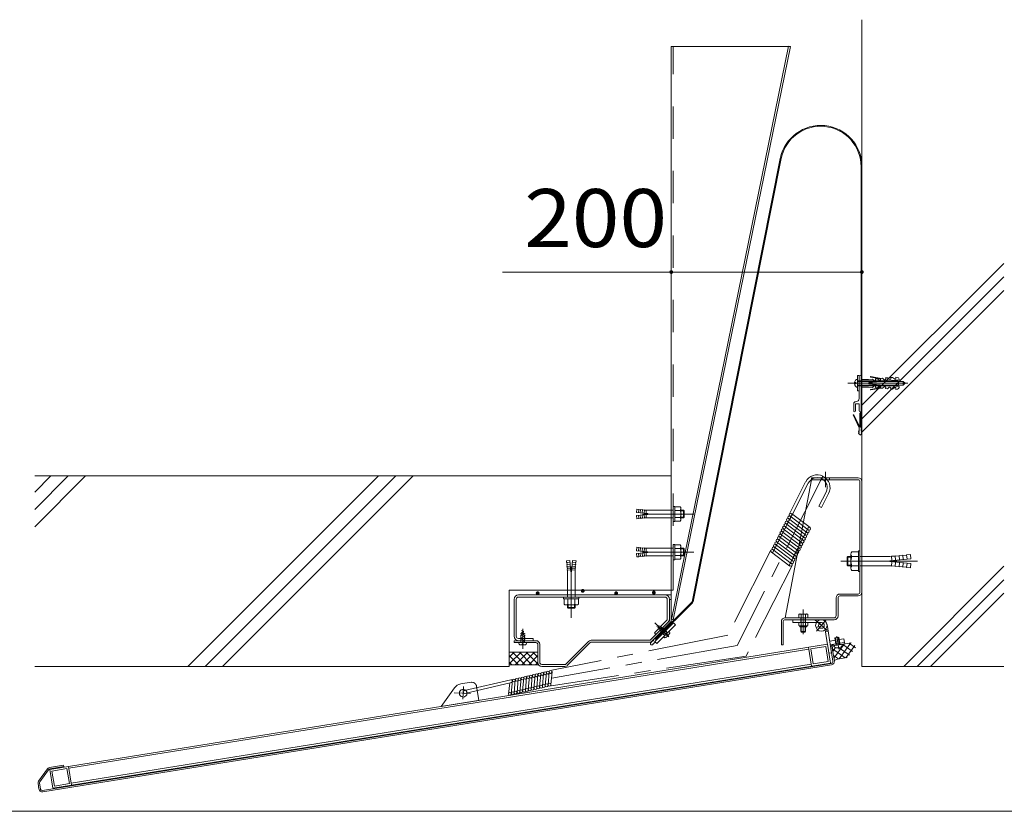
# Model space of a CAD drawing. Units: millimetres. Extents: x -3901 to 5356, y -3946 to 3805.
# Drawn here: x 2524 to 3557, y -915 to -84 of the extents above; entities that cross this region are included whole.
import ezdxf

# ---------------------------------------------------------------- set-up
doc = ezdxf.new("R2010")
doc.units = ezdxf.units.MM
doc.header["$LTSCALE"] = 20
for name, pattern in [('JWW_CENTER1', [6.773333, 4.233333, -0.846667, 0.846667, -0.846667]), ('JWW_CENTER2', [13.546667, 11.006667, -0.846667, 0.846667, -0.846667]), ('JWW_DASHED2', [3.386667, 1.693333, -1.693333]), ('JWW_DASHEDX2', [27.093333, 25.4, -1.693333])]:
    doc.linetypes.add(name, pattern=pattern)
for name, color, linetype in [('E-1', 7, 'Continuous'), ('E-2', 7, 'Continuous'), ('E-3', 7, 'Continuous'), ('E-4', 7, 'Continuous'), ('E-6', 7, 'Continuous'), ('E-9', 7, 'Continuous'), ('E-A', 7, 'Continuous'), ('E-B', 7, 'Continuous'), ('F-5ﾚｲﾔ', 7, 'Continuous')]:
    doc.layers.add(name, color=color, linetype=linetype)
doc.styles.add('ＭＳ ゴシック', font='txt', dxfattribs={"height": 1})

msp = doc.modelspace()

# ---------------------------------------------------------------- linework, layer by layer
at = {"layer": 'E-1', "color": 3, "linetype": 'Continuous', "lineweight": 9}
for p, q in [((3371.5, -739.5), (2555.4, -871)), ((3354.9, -762.4), (3351.7, -742.7)), ((3354, -744.4), (3369.8, -741.8)), ((3369.8, -741.8), (3372.4, -757.6)), ((3371.5, -739.5), (3374.7, -759.3)), ((3352, -744.7), (2575.5, -869.8)), ((3356.6, -760.2), (3354, -744.4)), ((2558.6, -890.8), (3374.7, -759.3)), ((3354.6, -760.5), (2578, -885.6)), ((3372.4, -757.6), (3356.6, -760.2)), ((2575.2, -867.8), (2578.4, -887.6)), ((2558.6, -890.8), (2555.4, -871)), ((2557.7, -872.7), (2573.5, -870.1)), ((2557.7, -872.7), (2560.3, -888.5)), ((2573.5, -870.1), (2576.1, -885.9)), ((2560.3, -888.5), (2576.1, -885.9))]:
    msp.add_line(p, q, dxfattribs=at)
at = {"layer": 'E-1', "color": 7, "linetype": 'Continuous', "lineweight": 9}
for p, q in [((2980.3, -785.3), (2966.2, -804.8)), ((2986.9, -781.2), (2997.6, -779.5)), ((3003.3, -783.7), (3005.7, -798.5)), ((3005.7, -798.5), (2966.2, -804.8))]:
    msp.add_line(p, q, dxfattribs=at)
at = {"layer": 'E-1', "color": 7, "linetype": 'JWW_CENTER2', "lineweight": 9}
for p, q in [((2989.1, -797.3), (2989.5, -784)), ((2997.1, -791.3), (2979.7, -790.6))]:
    msp.add_line(p, q, dxfattribs=at)
at = {"layer": 'E-1', "color": 7, "linetype": 'Continuous', "lineweight": 9}
for centre, radius, start, end in [((2988.4, -791.1), 10, 99.1551, 144.1551), ((2998.4, -784.5), 5, 60.6473, 99.1551), ((2998.4, -784.5), 5, 9.1551, 25.3006), ((2989.3, -791), 4, 62.259, 16.2528)]:
    msp.add_arc(centre, radius, start, end, dxfattribs=at)
at = {"layer": 'E-1', "color": 7, "linetype": 'JWW_DASHED2', "lineweight": 9}
for centre, radius, start, end in [((2998.4, -784.5), 5, 25.3006, 60.6473), ((2989.3, -791), 4, 16.2528, 62.259)]:
    msp.add_arc(centre, radius, start, end, dxfattribs=at)
at = {"layer": 'E-2', "color": 2, "linetype": 'Continuous', "lineweight": 9}
for p, q in [((3383.4, -732.1), (3379.5, -732.8)), ((3380.5, -739.3), (3379.5, -732.8)), ((3381.1, -739.2), (3380.1, -732.7)), ((3383.9, -738.7), (3382.9, -732.2)), ((3384.5, -738.6), (3383.4, -732.1)), ((3376.7, -743.8), (3378.9, -757.1)), ((3378.8, -741), (3389.7, -739.2)), ((3378.8, -741), (3379.1, -742.7)), ((3384.5, -738.6), (3380.5, -739.3)), ((3381.1, -739.2), (3380.5, -740.7)), ((3380.5, -739.3), (3380.9, -739.7)), ((3382.7, -743.1), (3383.7, -742.9)), ((3382.7, -743.5), (3382.7, -743.1)), ((3383.7, -743.3), (3383.7, -742.9)), ((3383.9, -738.7), (3385, -740)), ((3384.5, -738.6), (3384.3, -739.2)), ((3387, -741.4), (3386.7, -739.7)), ((3389.7, -739.2), (3389.4, -737.7)), ((3377.4, -757.3), (3375.2, -744.1)), ((2547.9, -893), (3375.7, -759.6)), ((2548.1, -894.5), (3376, -761.1)), ((2555.3, -869), (2570, -866.7)), ((2570, -866.7), (2570.2, -868.1)), ((2553, -870.4), (2543.7, -883.3)), ((2554.2, -871.3), (2544.9, -884.2)), ((2570.2, -868.1), (2555.5, -870.5)), ((2544.1, -891.6), (2543.2, -885.6)), ((2544.6, -885.4), (2545.6, -891.4))]:
    msp.add_line(p, q, dxfattribs=at)
at = {"layer": 'E-2', "color": 2, "linetype": 'JWW_CENTER1', "lineweight": 9}
msp.add_line((3383.4, -744.6), (3381.3, -731.1), dxfattribs=at)
at = {"layer": 'E-2', "color": 2, "linetype": 'Continuous', "lineweight": 9}
for centre, radius, start, end in [((3379.2, -743.4), 4, 99.1551, 189.1551), ((3379.2, -743.4), 2.5, 99.1551, 189.1551), ((3382.2, -737), 6.5, 241.1752, 274.7434), ((3382.2, -737), 6.5, 283.5668, 317.135), ((3375.4, -757.6), 2, 279.1551, 9.1551), ((3375.4, -757.6), 3.5, 279.1551, 9.1551), ((2555.8, -872.5), 3.5, 99.1551, 144.1563), ((2555.8, -872.5), 2, 99.1551, 144.1563), ((2546.2, -885.1), 3.1, 144.1526, 189.1551), ((2546.2, -885.1), 1.6, 144.1526, 189.1551), ((2547.6, -891), 3.5, 189.1551, 279.1551), ((2547.6, -891), 2, 189.1551, 279.1551)]:
    msp.add_arc(centre, radius, start, end, dxfattribs=at)
at = {"layer": 'E-3', "color": 4, "linetype": 'Continuous', "lineweight": 9}
for p, q in [((3229.6, -694.9), (3322.1, -229.3)), ((3230.5, -695), (3323, -229.5)), ((3406.8, -238), (3406.8, -495.6)), ((3407.7, -238), (3407.7, -495.6)), ((3406.5, -495.9), (3406.3, -496.1)), ((3406.7, -495.7), (3406.5, -495.9)), ((3406.8, -495.6), (3406.7, -495.7)), ((3407.4, -495.9), (3407.2, -496.1)), ((3407.6, -495.7), (3407.4, -495.9)), ((3407.7, -495.6), (3407.6, -495.7)), ((3398.7, -498.8), (3399.4, -498.5)), ((3405, -512.4), (3398.7, -498.8)), ((3405.5, -511.7), (3399.4, -498.5)), ((3405.6, -497.5), (3405.5, -497.6)), ((3405.5, -497.6), (3405.5, -497.7)), ((3405.5, -497.6), (3405.5, -511.7)), ((3405.7, -497.1), (3405.6, -497.3)), ((3405.6, -497.3), (3405.6, -497.4)), ((3405.6, -497.4), (3405.6, -497.5)), ((3405.8, -496.8), (3405.7, -497)), ((3405.7, -497), (3405.7, -497)), ((3405.7, -497), (3405.7, -497.1)), ((3405.9, -496.6), (3405.8, -496.8)), ((3406.1, -496.4), (3405.9, -496.6)), ((3406.3, -496.1), (3406.1, -496.4)), ((3406.5, -497.5), (3406.4, -497.6)), ((3406.4, -497.6), (3406.4, -511.8)), ((3407, -497.6), (3406.4, -511.8)), ((3406.6, -497.2), (3406.5, -497.3)), ((3406.5, -497.3), (3406.5, -497.4)), ((3406.5, -497.4), (3406.5, -497.5)), ((3406.7, -496.9), (3406.6, -497)), ((3406.6, -497), (3406.6, -497.1)), ((3406.6, -497.1), (3406.6, -497.2)), ((3406.9, -496.5), (3406.7, -496.7)), ((3406.7, -496.7), (3406.7, -496.9)), ((3407, -496.3), (3406.9, -496.5)), ((3407.2, -496.1), (3407, -496.3)), ((3407, -497.6), (3407.7, -497.6)), ((3407.7, -497.6), (3407.2, -512)), ((3404.3, -515.3), (3404.2, -515.3)), ((3404.3, -516.6), (3404.2, -516.5)), ((3404.3, -515.4), (3404.3, -515.3)), ((3404.3, -515.5), (3404.3, -515.4)), ((3404.3, -515.5), (3404.3, -515.5)), ((3404.3, -515.6), (3404.3, -515.5)), ((3404.4, -515.7), (3404.3, -515.6)), ((3404.3, -516.7), (3404.3, -516.6)), ((3404.5, -516), (3404.4, -515.7)), ((3404.7, -516.3), (3404.5, -516)), ((3404.9, -516.5), (3404.7, -516.3)), ((3405, -516.6), (3404.9, -516.5)), ((3405, -515.4), (3405, -512.4)), ((3407.2, -512), (3407, -513.3)), ((3407, -515.4), (3407, -513.3)), ((3407, -516.6), (3407.1, -516.5)), ((3407.1, -516.5), (3407.3, -516.3)), ((3407.3, -516.3), (3407.5, -516)), ((3407.5, -516), (3407.6, -515.7)), ((3407.6, -515.7), (3407.7, -515.6)), ((3407.7, -515.4), (3407.7, -515.3)), ((3407.7, -515.5), (3407.7, -515.4)), ((3407.7, -515.5), (3407.7, -515.5)), ((3407.7, -515.6), (3407.7, -515.5)), ((3407.7, -516.7), (3407.7, -516.6)), ((3404.3, -517.9), (3404.2, -517.8)), ((3404.3, -516.7), (3404.3, -516.7)), ((3404.3, -516.8), (3404.3, -516.7)), ((3404.3, -516.8), (3404.3, -516.8)), ((3404.4, -517), (3404.3, -516.8)), ((3404.3, -518), (3404.3, -517.9)), ((3404.3, -518.1), (3404.3, -518)), ((3404.4, -518.1), (3404.3, -518.1)), ((3404.5, -517.3), (3404.4, -517)), ((3404.4, -518.2), (3404.4, -518.1)), ((3404.5, -518.3), (3404.4, -518.2)), ((3404.7, -517.5), (3404.5, -517.3)), ((3404.6, -518.5), (3404.5, -518.3)), ((3404.7, -518.7), (3404.6, -518.5)), ((3404.9, -517.8), (3404.7, -517.5)), ((3404.9, -518.9), (3404.7, -518.7)), ((3405, -517.9), (3404.9, -517.8)), ((3405, -519), (3404.9, -518.9)), ((3405.8, -519.8), (3405, -519)), ((3406.2, -519.8), (3407, -519)), ((3407, -517.9), (3407.1, -517.8)), ((3407, -519), (3407.1, -518.9)), ((3407.1, -517.8), (3407.3, -517.5)), ((3407.1, -518.9), (3407.3, -518.7)), ((3407.3, -517.5), (3407.5, -517.3)), ((3407.3, -518.7), (3407.4, -518.5)), ((3407.4, -518.5), (3407.5, -518.3)), ((3407.5, -517.3), (3407.6, -517)), ((3407.5, -518.3), (3407.6, -518.2)), ((3407.6, -517), (3407.7, -516.8)), ((3407.6, -518.1), (3407.7, -518.1)), ((3407.6, -518.2), (3407.6, -518.1)), ((3407.7, -516.7), (3407.7, -516.7)), ((3407.7, -516.8), (3407.7, -516.7)), ((3407.7, -516.8), (3407.7, -516.8)), ((3407.7, -518), (3407.7, -517.9)), ((3407.7, -518.1), (3407.7, -518)), ((3190.6, -734.1), (3229.3, -695.4)), ((3191.3, -734.7), (3230, -696)), ((3200.9, -722.7), (3189.3, -734.3)), ((3201.4, -723.3), (3200.9, -722.7)), ((3202.6, -724.5), (3190.3, -736.8)), ((3202.6, -724.5), (3202.1, -723.9)), ((3186, -738.5), (3186.1, -738.2)), ((3186, -738.6), (3186, -738.5)), ((3186, -739.7), (3186, -738.6)), ((3186.1, -738), (3186.2, -737.7)), ((3186.1, -738.2), (3186.1, -738)), ((3186.2, -737.6), (3186.3, -737.5)), ((3186.2, -737.6), (3186.2, -737.6)), ((3186.2, -737.7), (3186.2, -737.6)), ((3186.3, -737.4), (3186.3, -737.3)), ((3186.3, -737.5), (3186.3, -737.4)), ((3186.3, -740), (3187.5, -740)), ((3186.8, -737.8), (3186.9, -737.6)), ((3186.9, -737.3), (3187, -737)), ((3186.9, -737.6), (3186.9, -737.3)), ((3187, -736.8), (3187.1, -736.6)), ((3187, -737), (3187, -736.8)), ((3187.1, -736.6), (3187.2, -736.5)), ((3187.1, -736.6), (3187.1, -736.6)), ((3187.2, -736.4), (3187.2, -736.4)), ((3187.2, -736.5), (3187.2, -736.4)), ((3187.5, -740), (3187.6, -740)), ((3187.6, -740), (3187.8, -740)), ((3187.7, -736.8), (3187.8, -736.5)), ((3187.7, -736.9), (3187.7, -736.8)), ((3187.8, -736.2), (3187.9, -735.9)), ((3187.8, -736.5), (3187.8, -736.2)), ((3187.8, -740), (3188.1, -740)), ((3187.9, -735.9), (3188, -735.7)), ((3188, -735.6), (3188.1, -735.5)), ((3188, -735.7), (3188, -735.6)), ((3188, -735.7), (3188, -735.7)), ((3188.1, -735.5), (3188.1, -735.4)), ((3188.1, -740), (3188.3, -739.9)), ((3188.2, -739.2), (3188.4, -739.2)), ((3188.3, -739.9), (3188.5, -739.9)), ((3188.4, -739.2), (3188.7, -739.2)), ((3188.5, -739.8), (3188.6, -739.8)), ((3188.5, -739.9), (3188.5, -739.8)), ((3188.6, -736), (3188.9, -735.8)), ((3188.6, -739.8), (3188.7, -739.8)), ((3188.7, -739.2), (3189, -739.1)), ((3188.7, -739.8), (3188.8, -739.7)), ((3188.8, -739.7), (3188.8, -739.7)), ((3188.9, -735.8), (3189.3, -734.3)), ((3189, -739.1), (3189.3, -739)), ((3189.1, -738.3), (3189.3, -738.3)), ((3189.3, -738.3), (3189.6, -738.3)), ((3189.3, -739), (3189.5, -739)), ((3189.5, -738.9), (3189.6, -738.9)), ((3189.5, -739), (3189.5, -738.9)), ((3189.6, -738.3), (3189.9, -738.2)), ((3189.6, -738.9), (3189.7, -738.8)), ((3189.6, -738.9), (3189.6, -738.9)), ((3189.7, -738.8), (3189.7, -738.8)), ((3189.9, -738.2), (3190.2, -738.1)), ((3190, -737.5), (3190.3, -737.2)), ((3190.2, -738.1), (3190.4, -738.1)), ((3190.3, -737.2), (3190.3, -736.8)), ((3190.4, -738), (3190.5, -738)), ((3190.4, -738.1), (3190.4, -738)), ((3190.5, -738), (3190.6, -737.9)), ((3190.5, -738), (3190.5, -738)), ((3190.6, -737.9), (3190.6, -737.9))]:
    msp.add_line(p, q, dxfattribs=at)
at = {"layer": 'E-3', "color": 2, "linetype": 'Continuous', "lineweight": 9}
for p, q in [((3399.8, -464.8), (3401.2, -464.8)), ((3404.8, -457.5), (3403.2, -457.5)), ((3403.2, -473.5), (3403.2, -457.5)), ((3404.8, -473.5), (3404.8, -457.5)), ((3404.8, -481.5), (3404.8, -458.5)), ((3406.8, -458.5), (3406.8, -494.5)), ((3406.8, -461.5), (3414.8, -461.5)), ((3406.8, -461.5), (3406.8, -469.5)), ((3418.7, -461.2), (3414.8, -461.5)), ((3446.8, -462), (3415, -464.8)), ((3415, -464.8), (3415, -466.2)), ((3417.1, -459.1), (3427.3, -460.9)), ((3417.2, -458.5), (3428, -460.4)), ((3418.7, -461.2), (3420.5, -462.7)), ((3424, -460.7), (3422, -460.9)), ((3422, -460.9), (3422.1, -461.9)), ((3424, -460.7), (3425.8, -462.3)), ((3429.3, -460.2), (3427.3, -460.4)), ((3427.3, -460.4), (3427.4, -461.5)), ((3429.3, -460.2), (3431.2, -461.8)), ((3434.6, -459.8), (3432.6, -459.9)), ((3432.6, -459.9), (3432.7, -461)), ((3434.6, -459.8), (3436.5, -461.3)), ((3439.9, -459.3), (3437.9, -459.5)), ((3437.9, -459.5), (3438, -460.5)), ((3439.9, -459.3), (3441.8, -460.9)), ((3443.2, -459), (3443.3, -460.1)), ((3443.2, -459), (3445.1, -459.4)), ((3446.8, -461.1), (3446.8, -462)), ((3399.8, -466.2), (3401.2, -466.2)), ((3403.2, -473.5), (3404.8, -473.5)), ((3406.8, -469.5), (3414.8, -469.5)), ((3414.8, -469.5), (3418.7, -469.8)), ((3415, -466.2), (3446.8, -469)), ((3427.3, -470.1), (3417.1, -471.9)), ((3428, -470.7), (3417.2, -472.5)), ((3420.5, -468.3), (3418.7, -469.8)), ((3422.1, -469.1), (3422, -470.1)), ((3422, -470.1), (3424, -470.3)), ((3425.8, -468.7), (3424, -470.3)), ((3427.4, -469.5), (3427.3, -470.6)), ((3427.3, -470.6), (3429.3, -470.8)), ((3431.2, -469.2), (3429.3, -470.8)), ((3432.7, -470), (3432.6, -471.1)), ((3432.6, -471.1), (3434.6, -471.2)), ((3436.5, -469.7), (3434.6, -471.2)), ((3438, -470.5), (3437.9, -471.5)), ((3437.9, -471.5), (3439.9, -471.7)), ((3441.8, -470.1), (3439.9, -471.7)), ((3443.3, -470.9), (3443.2, -472)), ((3445.1, -471.7), (3443.2, -472)), ((3446.8, -469), (3446.8, -469.9)), ((3399.1, -487), (3399.1, -494.5)), ((3401.1, -487), (3401.1, -494.5)), ((3401.1, -487), (3404.8, -487)), ((3404.8, -494.5), (3404.8, -487))]:
    msp.add_line(p, q, dxfattribs=at)
at = {"layer": 'E-3', "color": 2, "linetype": 'JWW_DASHEDX2', "lineweight": 9}
for p, q in [((3401.2, -464.8), (3401.2, -466.2)), ((3403.2, -463), (3445.7, -463)), ((3403.2, -463.5), (3451.2, -463.5)), ((3445.7, -468.1), (3445.7, -463)), ((3445.7, -463), (3446.3, -463.5)), ((3446.3, -467.5), (3446.3, -463.5)), ((3451.2, -467.5), (3451.2, -463.5)), ((3451.2, -463.5), (3453.2, -465.5)), ((3403.2, -467.5), (3451.2, -467.5)), ((3403.2, -468.1), (3445.7, -468.1)), ((3445.7, -468.1), (3446.3, -467.5)), ((3451.2, -467.5), (3453.2, -465.5))]:
    msp.add_line(p, q, dxfattribs=at)
at = {"layer": 'E-3', "color": 2, "linetype": 'JWW_CENTER1', "lineweight": 9}
msp.add_line((3456.1, -465.5), (3392.8, -465.5), dxfattribs=at)
at = {"layer": 'E-3', "color": 6, "linetype": 'Continuous', "lineweight": 5}
msp.add_line((3210, -717.1), (3190.6, -736.6), dxfattribs=at)
at = {"layer": 'E-3', "color": 4, "linetype": 'Continuous', "lineweight": 9}
for centre, radius, start, end in [((3364.5, -238), 43.3, 0, 168.4639), ((3364.5, -238), 42.4, 0, 168.4639), ((3405, -512.6), 2.81, 254.6691, 270.1399), ((3405, -513.8), 2.81, 254.6691, 270.1399), ((3407, -512.6), 2.81, 269.8601, 285.3309), ((3407, -513.8), 2.81, 269.8601, 285.3309), ((3405, -515.1), 2.81, 254.6691, 270.1399), ((3406, -519.6), 0.3, 225, 315), ((3407, -515.1), 2.81, 269.8601, 285.3309), ((3228.6, -694.7), 1, 314.9989, 349.7409), ((3228.5, -694.6), 2, 314.9984, 349.7409), ((3186.3, -739.7), 0.3, 179.9989, 269.9989), ((3188.8, -735.8), 2.81, 209.6681, 225.1388), ((3189.7, -734.9), 2.81, 209.6681, 225.1388), ((3190.6, -734.1), 2.81, 209.6681, 225.1388), ((3190.2, -737.2), 2.81, 224.859, 240.3298), ((3191.1, -736.4), 2.81, 224.859, 240.3298), ((3192, -735.5), 2.81, 224.859, 240.3298)]:
    msp.add_arc(centre, radius, start, end, dxfattribs=at)
at = {"layer": 'E-3', "color": 2, "linetype": 'Continuous', "lineweight": 9}
for centre, radius, start, end in [((3404.7, -465.5), 4.87, 106.7861, 172.1391), ((3405.8, -458.5), 1, 0, 179.2922), ((3417.2, -458.8), 0.333, 80.018, 259.9904), ((3421.1, -462), 0.943, 230.007, 4.9912), ((3426.5, -461.5), 0.943, 229.9994, 4.992), ((3431.8, -461.1), 0.943, 229.9994, 4.9912), ((3437.1, -460.6), 0.943, 230.007, 4.9912), ((3442.4, -460.2), 0.943, 229.9994, 4.992), ((3444.8, -461.3), 2, 4.9956, 79.998), ((3404.7, -465.5), 4.87, 187.8609, 253.2139), ((3417.2, -472.2), 0.333, 100.0145, 279.9772), ((3421.1, -469), 0.943, 355.0089, 129.993), ((3426.5, -469.5), 0.943, 355.008, 130.0006), ((3431.8, -469.9), 0.943, 354.999, 130.007), ((3437.1, -470.4), 0.943, 354.999, 129.9994), ((3442.4, -470.9), 0.943, 354.9981, 130.007), ((3444.8, -469.7), 2, 280.0004, 354.9951), ((3401.1, -487), 2, 87.393, 180), ((3401.3, -481.5), 3.5, 267.3931, 0), ((3400.1, -494.5), 1, 180, 0), ((3405.8, -494.5), 1, 180, 0)]:
    msp.add_arc(centre, radius, start, end, dxfattribs=at)
at = {"layer": 'E-4', "color": 7, "linetype": 'Continuous', "lineweight": 9}
for p, q in [((3207.7, -348.7), (3030.7, -348.7)), ((3407.7, -348.7), (3207.7, -348.7))]:
    msp.add_line(p, q, dxfattribs=at)
at = {"layer": 'E-4', "color": 7, "linetype": 'Continuous', "lineweight": 9, "const_width": 2}
for points in [[(3208.7, -348.7, 0.414214), (3207.7, -347.7, 0.414214), (3206.7, -348.7, 0.414214), (3207.7, -349.7, 0.414214)], [(3408.7, -348.7, 0.414214), (3407.7, -347.7, 0.414214), (3406.7, -348.7, 0.414214), (3407.7, -349.7, 0.414214)]]:
    msp.add_lwpolyline(points, format="xyb", close=True, dxfattribs=at)
at = {"layer": 'E-6', "color": 6, "linetype": 'Continuous', "lineweight": 5}
for p, q in [((3407.7, -83.7), (3407.7, -762.8)), ((3556.6, -339.7), (3407.7, -488.6)), ((3556.6, -353.8), (3407.7, -502.7)), ((3556.6, -368), (3407.7, -516.8)), ((2539.7, -597.9), (2574.8, -562.8)), ((2539.7, -616.1), (2593, -562.8)), ((2539.7, -579.7), (2556.6, -562.8)), ((3207.7, -562.8), (2539.7, -562.8)), ((2700.5, -762.8), (2900.5, -562.8)), ((2718.7, -762.8), (2918.7, -562.8)), ((2736.9, -762.8), (2936.9, -562.8)), ((3556.6, -657.7), (3451.6, -762.8)), ((3556.6, -671.9), (3465.7, -762.8)), ((3207.7, -682.8), (3037.7, -682.8)), ((3037.7, -762.8), (3037.7, -682.8)), ((3556.6, -686), (3479.8, -762.8)), ((3037.7, -762.8), (2539.7, -762.8)), ((3407.7, -762.8), (3556.6, -762.8))]:
    msp.add_line(p, q, dxfattribs=at)
at = {"layer": 'E-6', "color": 7, "linetype": 'Continuous', "lineweight": 9}
for p, q in [((3380.1, -743.1), (3377.3, -747.1)), ((3389, -739.3), (3378.4, -754.1)), ((3379.3, -740.9), (3396.3, -738.2)), ((3396, -738.2), (3384, -754.8)), ((3394.6, -750.9), (3384, -743.2)), ((3397.8, -747.1), (3387.5, -739.6)), ((3400.2, -740.9), (3391, -753.7)), ((3401.1, -743.2), (3394.4, -738.4)), ((3390.1, -753.8), (3376.8, -744.2)), ((3383.1, -755), (3377.9, -751.2)), ((3392.4, -753.5), (3382, -755.1))]:
    msp.add_line(p, q, dxfattribs=at)
at = {"layer": 'E-6', "color": 6, "linetype": 'Continuous', "lineweight": 5, "const_width": 2}
for points in [[(3115.8, -683.5, 0.414214), (3114.8, -682.5, 0.414214), (3113.8, -683.5, 0.414214), (3114.8, -684.5, 0.414214)], [(3068.5, -686, 0.414214), (3067.5, -685, 0.414214), (3066.5, -686, 0.414214), (3067.5, -687, 0.414214)], [(3150.8, -686, 0.414214), (3149.8, -685, 0.414214), (3148.8, -686, 0.414214), (3149.8, -687, 0.414214)], [(3190.4, -685.3, 0.414214), (3189.4, -684.3, 0.414214), (3188.4, -685.3, 0.414214), (3189.4, -686.3, 0.414214)]]:
    msp.add_lwpolyline(points, format="xyb", close=True, dxfattribs=at)
at = {"layer": 'E-6', "color": 7, "linetype": 'Continuous', "lineweight": 9}
msp.add_arc((3382.8, -760.1), 5, 99.1551, 142.7774, dxfattribs=at)
at = {"layer": 'E-9', "color": 7, "linetype": 'Continuous', "lineweight": 9}
for p, q in [((3354.7, -566.8), (3327.2, -711.8)), ((3354.7, -564.8), (3354.7, -566.8)), ((3354.7, -564.8), (3365.7, -564.8)), ((3354.7, -566.8), (3366.5, -566.8)), ((3365.7, -564.8), (3365.7, -566.8)), ((3403.7, -564.8), (3369, -564.8)), ((3403.7, -566.8), (3369.5, -566.8)), ((3373.7, -564.8), (3373.7, -566.8)), ((3405.7, -568.8), (3405.7, -684.8)), ((3380.7, -690.8), (3380.7, -709.8)), ((3382.7, -709.8), (3382.7, -690.8)), ((3384.7, -686.8), (3403.7, -686.8)), ((3403.7, -688.8), (3384.7, -688.8)), ((3378.7, -711.8), (3327.2, -711.8)), ((3323.2, -715.8), (3323.2, -740.3)), ((3325.2, -715.8), (3325.2, -740.3)), ((3378.7, -713.8), (3327.2, -713.8)), ((3365.2, -719.8), (3358.4, -713.9)), ((3323.2, -740.3), (3325.2, -740.3)), ((3037.7, -760.1), (3050, -747.8)), ((3037.7, -753), (3042.9, -747.8)), ((3037.7, -747.8), (3067.7, -747.8)), ((3047.3, -761), (3037.7, -751.4)), ((3054.4, -761), (3041.2, -747.8)), ((3043.9, -761), (3057.1, -747.8)), ((3061.5, -761), (3048.3, -747.8)), ((3051, -761), (3064.2, -747.8)), ((3068.3, -760.7), (3055.4, -747.8)), ((3058.1, -761), (3067.7, -751.3)), ((3067.7, -753.1), (3062.4, -747.8)), ((3040.2, -761), (3037.7, -758.5)), ((3068.4, -761), (3037.7, -761)), ((3065.1, -761), (3067.8, -758.4))]:
    msp.add_line(p, q, dxfattribs=at)
at = {"layer": 'E-9', "color": 7, "linetype": 'JWW_DASHED2', "lineweight": 9}
for p, q in [((3369, -564.8), (3365.7, -564.8)), ((3369.5, -566.8), (3366.5, -566.8))]:
    msp.add_line(p, q, dxfattribs=at)
at = {"layer": 'E-9', "color": 7, "linetype": 'JWW_CENTER1', "lineweight": 9}
for p, q in [((3369.7, -558.4), (3369.7, -574.6)), ((3346.2, -703.2), (3346.2, -728.8))]:
    msp.add_line(p, q, dxfattribs=at)
at = {"layer": 'E-9', "color": 2, "linetype": 'Continuous', "lineweight": 9}
for p, q in [((3171.5, -597.7), (3171.2, -601.3)), ((3173.5, -597.9), (3171.5, -597.7)), ((3173.2, -601.5), (3173.5, -597.9)), ((3173.5, -598.3), (3175.5, -598.1)), ((3175.2, -601.7), (3175.5, -598.1)), ((3175.5, -598.5), (3177.5, -598.2)), ((3177.2, -601.8), (3177.5, -598.2)), ((3177.5, -598.6), (3179.5, -598.4)), ((3179.2, -602), (3179.5, -598.4)), ((3179.5, -598.8), (3181.5, -598.6)), ((3181.2, -602.2), (3181.5, -598.6)), ((3209.7, -598.8), (3185, -598.8)), ((3211.3, -594.8), (3209.7, -594.8)), ((3209.7, -610.8), (3209.7, -594.8)), ((3211.3, -610.8), (3211.3, -594.8)), ((3217.1, -595.3), (3211.3, -595.3)), ((3217.1, -599), (3211.3, -599)), ((3217.8, -608.4), (3217.8, -597.1)), ((3220.5, -598.8), (3217.8, -598.8)), ((3221.2, -599.4), (3220.5, -598.8)), ((3220.5, -606.8), (3220.5, -598.8)), ((3183.2, -602.4), (3171.2, -601.3)), ((3183.2, -603.2), (3171.2, -604.2)), ((3171.5, -607.8), (3171.2, -604.2)), ((3173.5, -607.6), (3171.5, -607.8)), ((3173.2, -604), (3173.5, -607.6)), ((3173.5, -607.2), (3175.5, -607.4)), ((3175.2, -603.9), (3175.5, -607.4)), ((3175.5, -607), (3177.5, -607.3)), ((3177.2, -603.7), (3177.5, -607.3)), ((3177.5, -606.9), (3179.5, -607.1)), ((3179.2, -603.5), (3179.5, -607.1)), ((3179.5, -606.7), (3181.5, -606.9)), ((3181.2, -603.3), (3181.5, -606.9)), ((3183.2, -603.2), (3183.2, -602.4)), ((3209.7, -606.8), (3185, -606.8)), ((3217.1, -606.5), (3211.3, -606.5)), ((3221.2, -599.4), (3217.8, -599.4)), ((3221.2, -606.1), (3217.8, -606.1)), ((3220.5, -606.8), (3217.8, -606.8)), ((3221.2, -606.1), (3220.5, -606.8)), ((3221.2, -606.1), (3221.2, -599.4)), ((3211.3, -610.8), (3209.7, -610.8)), ((3217.1, -610.3), (3211.3, -610.3)), ((3171.5, -637.7), (3171.2, -641.3)), ((3173.5, -637.9), (3171.5, -637.7)), ((3173.2, -641.5), (3173.5, -637.9)), ((3173.5, -638.3), (3175.5, -638.1)), ((3175.2, -641.7), (3175.5, -638.1)), ((3175.5, -638.5), (3177.5, -638.2)), ((3177.2, -641.8), (3177.5, -638.2)), ((3177.5, -638.6), (3179.5, -638.4)), ((3179.2, -642), (3179.5, -638.4)), ((3179.5, -638.8), (3181.5, -638.6)), ((3181.2, -642.2), (3181.5, -638.6)), ((3209.7, -638.8), (3185, -638.8)), ((3211.3, -634.8), (3209.7, -634.8)), ((3209.7, -650.8), (3209.7, -634.8)), ((3211.3, -650.8), (3211.3, -634.8)), ((3217.1, -635.3), (3211.3, -635.3)), ((3217.1, -639), (3211.3, -639)), ((3217.8, -648.4), (3217.8, -637.1)), ((3220.5, -638.8), (3217.8, -638.8)), ((3221.2, -639.4), (3217.8, -639.4)), ((3221.2, -639.4), (3220.5, -638.8)), ((3220.5, -646.8), (3220.5, -638.8)), ((3221.2, -646.1), (3221.2, -639.4)), ((3183.2, -642.4), (3171.2, -641.3)), ((3183.2, -643.2), (3171.2, -644.2)), ((3171.5, -647.8), (3171.2, -644.2)), ((3173.5, -647.6), (3171.5, -647.8)), ((3173.2, -644), (3173.5, -647.6)), ((3173.5, -647.2), (3175.5, -647.4)), ((3175.2, -643.9), (3175.5, -647.4)), ((3175.5, -647), (3177.5, -647.3)), ((3177.2, -643.7), (3177.5, -647.3)), ((3177.5, -646.9), (3179.5, -647.1)), ((3179.2, -643.5), (3179.5, -647.1)), ((3179.5, -646.7), (3181.5, -646.9)), ((3181.2, -643.3), (3181.5, -646.9)), ((3183.2, -643.2), (3183.2, -642.4)), ((3209.7, -646.8), (3185, -646.8)), ((3211.3, -650.8), (3209.7, -650.8)), ((3217.1, -646.5), (3211.3, -646.5)), ((3217.1, -650.3), (3211.3, -650.3)), ((3221.2, -646.1), (3217.8, -646.1)), ((3220.5, -646.8), (3217.8, -646.8)), ((3221.2, -646.1), (3220.5, -646.8)), ((3392.3, -648.1), (3393.1, -647.3)), ((3392.3, -648.1), (3396.1, -648.1)), ((3392.3, -648.1), (3392.3, -656.4)), ((3393.1, -647.3), (3396.1, -647.3)), ((3393.1, -647.3), (3393.1, -657.3)), ((3396.1, -644.9), (3396.1, -659.6)), ((3397, -642.5), (3404.1, -642.5)), ((3397, -647.4), (3404.1, -647.4)), ((3404.1, -641.3), (3405.7, -641.3)), ((3404.1, -641.3), (3404.1, -663.3)), ((3405.7, -641.3), (3405.7, -663.3)), ((3405.7, -647.3), (3435.2, -647.3)), ((3437.1, -651.8), (3459.1, -649.8)), ((3442.8, -647.2), (3438.7, -647.1)), ((3439.1, -651.6), (3438.7, -647.1)), ((3446.8, -646.9), (3442.7, -646.7)), ((3443.1, -651.2), (3442.7, -646.7)), ((3450.7, -646.6), (3446.7, -646.4)), ((3447.1, -650.9), (3446.7, -646.4)), ((3454.7, -646.2), (3450.7, -646.1)), ((3451.1, -650.5), (3450.7, -646.1)), ((3454.7, -645.7), (3458.7, -645.4)), ((3455.1, -650.2), (3454.7, -645.7)), ((3459.1, -649.8), (3458.7, -645.4)), ((3097.7, -651.8), (3101.3, -651.5)), ((3097.9, -653.8), (3097.7, -651.8)), ((3101.5, -653.5), (3097.9, -653.8)), ((3098.3, -653.8), (3098.1, -655.8)), ((3101.7, -655.5), (3098.1, -655.8)), ((3098.5, -655.8), (3098.2, -657.8)), ((3101.8, -657.5), (3098.2, -657.8)), ((3098.6, -657.8), (3098.4, -659.8)), ((3102, -659.5), (3098.4, -659.8)), ((3098.8, -659.8), (3098.6, -661.8)), ((3102.3, -663.5), (3101.3, -651.5)), ((3103.1, -663.5), (3104.2, -651.5)), ((3103.5, -659.5), (3107.1, -659.8)), ((3103.7, -657.5), (3107.3, -657.8)), ((3103.8, -655.5), (3107.4, -655.8)), ((3104, -653.5), (3107.6, -653.8)), ((3107.8, -651.8), (3104.2, -651.5)), ((3106.7, -659.8), (3106.9, -661.8)), ((3106.9, -657.8), (3107.1, -659.8)), ((3107, -655.8), (3107.3, -657.8)), ((3107.2, -653.8), (3107.4, -655.8)), ((3107.6, -653.8), (3107.8, -651.8)), ((3392.3, -656.4), (3396.1, -656.4)), ((3392.3, -656.4), (3393.1, -657.3)), ((3393.1, -657.3), (3396.1, -657.3)), ((3397, -657.1), (3404.1, -657.1)), ((3405.7, -657.3), (3435.2, -657.3)), ((3437.1, -651.8), (3437.1, -652.8)), ((3437.1, -652.8), (3459.1, -654.7)), ((3439.1, -652.9), (3438.7, -657.4)), ((3442.8, -657.3), (3438.7, -657.4)), ((3443.1, -653.3), (3442.7, -657.8)), ((3446.8, -657.6), (3442.7, -657.8)), ((3447.1, -653.6), (3446.7, -658.1)), ((3450.7, -658), (3446.7, -658.1)), ((3451.1, -654), (3450.7, -658.5)), ((3454.7, -658.3), (3450.7, -658.5)), ((3455.1, -654.3), (3454.7, -658.8)), ((3454.7, -658.8), (3458.7, -659.2)), ((3459.1, -654.7), (3458.7, -659.2)), ((3102.2, -661.5), (3098.6, -661.8)), ((3098.7, -690.1), (3098.7, -665.3)), ((3102.3, -663.5), (3103.1, -663.5)), ((3103.3, -661.5), (3106.9, -661.8)), ((3106.7, -690.1), (3106.7, -665.3)), ((3397, -662.1), (3404.1, -662.1)), ((3404.1, -663.3), (3405.7, -663.3)), ((3047.3, -687.8), (3207.7, -687.8)), ((3047.3, -690.1), (3201.1, -690.1)), ((3094.7, -690.1), (3110.7, -690.1)), ((3094.7, -691.7), (3094.7, -690.1)), ((3094.7, -691.7), (3110.7, -691.7)), ((3095.2, -697.4), (3095.2, -691.7)), ((3099, -697.4), (3099, -691.7)), ((3106.5, -697.4), (3106.5, -691.7)), ((3110.2, -697.4), (3110.2, -691.7)), ((3110.7, -691.7), (3110.7, -690.1)), ((3042.7, -731.2), (3042.7, -692.4)), ((3045, -731.2), (3045, -692.4)), ((3097.1, -698.2), (3108.4, -698.2)), ((3098.7, -700.8), (3098.7, -698.2)), ((3099.4, -701.5), (3098.7, -700.8)), ((3098.7, -700.8), (3106.7, -700.8)), ((3099.4, -701.5), (3099.4, -698.2)), ((3099.4, -701.5), (3106.1, -701.5)), ((3106.1, -701.5), (3106.1, -698.2)), ((3106.1, -701.5), (3106.7, -700.8)), ((3106.7, -700.8), (3106.7, -698.2)), ((3203.4, -692.4), (3203.4, -713.1)), ((3205.7, -715), (3205.7, -692.4)), ((3342.2, -707.8), (3341.6, -708.1)), ((3341.6, -711.8), (3341.6, -708.1)), ((3341.6, -711.8), (3350.9, -711.8)), ((3350.2, -707.8), (3342.2, -707.8)), ((3343.6, -711.8), (3343.6, -716.8)), ((3343.9, -711.8), (3343.9, -708.1)), ((3344.1, -711.8), (3344.1, -716.8)), ((3348.2, -711.8), (3348.2, -716.8)), ((3348.6, -711.8), (3348.6, -708.1)), ((3348.6, -711.8), (3348.6, -716.8)), ((3350.2, -707.8), (3350.9, -708.1)), ((3350.9, -711.8), (3350.9, -708.1)), ((3202.8, -714.7), (3190, -727.5)), ((3205.7, -715), (3191.6, -729.2)), ((3343.6, -721.4), (3343.6, -726.3)), ((3344.1, -721.4), (3344.1, -726.8)), ((3348.2, -721.4), (3348.2, -726.8)), ((3348.6, -721.4), (3348.6, -726.3)), ((3047.3, -733.5), (3062.7, -733.5)), ((3062.7, -733.5), (3062.7, -735.8)), ((3190, -727.5), (3191.6, -729.2)), ((3344.1, -726.8), (3343.6, -726.3)), ((3348.6, -726.3), (3343.6, -726.3)), ((3344.1, -726.8), (3348.2, -726.8)), ((3348.2, -726.8), (3348.6, -726.3)), ((3047.3, -735.8), (3062.7, -735.8))]:
    msp.add_line(p, q, dxfattribs=at)
at = {"layer": 'E-9', "color": 2, "linetype": 'JWW_CENTER1', "lineweight": 9}
for p, q in [((3231.5, -602.8), (3177.6, -602.8)), ((3231.5, -642.8), (3177.6, -642.8)), ((3102.7, -711.8), (3102.7, -657.9)), ((3385.8, -652.3), (3466, -652.3)), ((3051.8, -744.2), (3051.8, -723.3)), ((3205.2, -731.7), (3190.3, -716.9)), ((3346.2, -722.3), (3346.2, -714.7))]:
    msp.add_line(p, q, dxfattribs=at)
at = {"layer": 'E-9', "color": 30, "linetype": 'JWW_DASHED2', "lineweight": 5}
msp.add_line((3209.7, -682.8), (3207.7, -682.8), dxfattribs=at)
at = {"layer": 'E-9', "color": 30, "linetype": 'Continuous', "lineweight": 5}
for p, q in [((3207.7, -687.8), (3207.7, -713.3)), ((3207.7, -713.3), (3209.7, -713.8))]:
    msp.add_line(p, q, dxfattribs=at)
at = {"layer": 'E-9', "color": 6, "linetype": 'Continuous', "lineweight": 5}
for p, q in [((3207.7, -692.4), (3205.7, -692.4)), ((3207.7, -715.8), (3207.7, -692.4)), ((3205.7, -715), (3185.5, -735.3)), ((3207.7, -715.8), (3186.3, -737.3)), ((3195.1, -719.7), (3192.5, -720.8)), ((3192.6, -738.6), (3212.1, -719.1)), ((3197.8, -720.4), (3193.2, -722.3)), ((3193.9, -720.4), (3195.9, -725.2)), ((3193.9, -720.4), (3198.7, -722.4)), ((3199.1, -721.7), (3193.9, -723.9)), ((3200.4, -723.1), (3195.2, -725.2)), ((3203.8, -727.5), (3198.7, -722.4)), ((3212.1, -719.1), (3210, -717.1)), ((3365.2, -713.8), (3335.2, -713.8)), ((3335.2, -716.8), (3335.2, -713.8)), ((3365.2, -716.8), (3335.2, -716.8)), ((3362.5, -720.9), (3359.7, -722.1)), ((3375.2, -744.1), (3371.2, -718.8)), ((3054.5, -730.4), (3049.3, -728.3)), ((3054.5, -732.2), (3049.3, -730.1)), ((3054.5, -734.1), (3049.3, -732)), ((3051.8, -725.8), (3049.8, -730.6)), ((3049.8, -737.8), (3049.8, -730.6)), ((3054.5, -728.5), (3050, -726.7)), ((3053.1, -726.1), (3050.6, -725.1)), ((3051.8, -725.8), (3053.8, -730.6)), ((3053.8, -737.8), (3053.8, -730.6)), ((3200.9, -730.3), (3195.9, -725.2)), ((3201.7, -724.4), (3196.5, -726.5)), ((3203, -725.7), (3197.8, -727.9)), ((3204.2, -727), (3199.1, -729.2)), ((3199.5, -731.7), (3205.2, -726)), ((3200.1, -732.3), (3199.5, -731.7)), ((3203.8, -731.1), (3201.9, -732.5)), ((3202.8, -730.1), (3203.6, -729.3)), ((3203.8, -731.1), (3202.8, -730.1)), ((3204.6, -730.3), (3203.6, -729.3)), ((3204.6, -730.3), (3206, -728.4)), ((3205.8, -726.6), (3205.2, -726)), ((3369.1, -724.5), (3371.6, -740)), ((3369.3, -726.2), (3372.3, -725.7)), ((3042.7, -737.8), (3042.7, -735.8)), ((3065.7, -735.8), (3042.7, -735.8)), ((3065.7, -737.8), (3042.7, -737.8)), ((3047.8, -738.6), (3047.8, -737.8)), ((3047.8, -737.8), (3055.8, -737.8)), ((3051.2, -740.3), (3048.9, -740)), ((3054.5, -736), (3049.3, -733.8)), ((3054.3, -737.8), (3049.3, -735.7)), ((3051.2, -739), (3052.3, -739)), ((3051.2, -740.3), (3051.2, -739)), ((3052.3, -740.3), (3052.3, -739)), ((3052.3, -740.3), (3054.7, -740)), ((3055.8, -738.6), (3055.8, -737.8)), ((3067.7, -739.8), (3067.7, -756.6)), ((3069.7, -758.8), (3069.7, -739.8)), ((3097.5, -760.2), (3121, -736.7)), ((3122.4, -738.1), (3098.9, -761.6)), ((3124.5, -735.3), (3185.5, -735.3)), ((3124.5, -737.3), (3186.3, -737.3)), ((3192.6, -738.6), (3190.6, -736.6)), ((3379.9, -735.2), (3374, -736.2)), ((3380.5, -739.2), (3374.6, -740.1)), ((3388.8, -733.8), (3383.8, -734.6)), ((3389.4, -737.7), (3384.5, -738.5)), ((3389.4, -737.7), (3388.8, -733.8)), ((3067.7, -756.6), (3067.7, -744.8)), ((3067.7, -758.8), (3067.7, -744.8)), ((3373, -748.9), (3375.9, -748.4)), ((3096.1, -760.8), (3071.7, -760.8)), ((3096.1, -762.8), (3071.7, -762.8))]:
    msp.add_line(p, q, dxfattribs=at)
at = {"layer": 'E-9', "color": 7, "linetype": 'Continuous', "lineweight": 0}
for p, q in [((3341.6, -719.9), (3341.6, -716.8)), ((3341.6, -716.8), (3350.9, -716.8)), ((3342.2, -720.3), (3341.6, -719.9)), ((3342.2, -720.7), (3342.2, -720.3)), ((3342.2, -720.3), (3350.2, -720.3)), ((3342.9, -721.4), (3349.6, -721.4)), ((3343.9, -719.9), (3343.9, -716.8)), ((3348.6, -719.9), (3348.6, -716.8)), ((3350.2, -720.3), (3350.9, -719.9)), ((3350.2, -720.7), (3350.2, -720.3)), ((3350.9, -719.9), (3350.9, -716.8))]:
    msp.add_line(p, q, dxfattribs=at)
at = {"layer": 'E-9', "color": 6, "linetype": 'JWW_CENTER1', "lineweight": 5}
for p, q in [((3360, -725.9), (3370.2, -714)), ((3371.4, -725), (3360.7, -715.8))]:
    msp.add_line(p, q, dxfattribs=at)
at = {"layer": 'E-9', "color": 6, "linetype": 'Continuous', "lineweight": 5}
for radius in [6, 3]:
    msp.add_circle((3365.2, -719.8), radius, dxfattribs=at)
at = {"layer": 'E-9', "color": 7, "linetype": 'Continuous', "lineweight": 9}
for centre, radius, start, end in [((3403.7, -568.8), 4, 0, 90), ((3403.7, -568.8), 2, 0, 90), ((3384.7, -690.8), 4, 90, 180), ((3384.7, -690.8), 2, 90, 180), ((3403.7, -684.8), 4, 270, 0), ((3403.7, -684.8), 2, 270, 0), ((3327.2, -715.8), 4, 90, 180), ((3378.7, -709.8), 4, 270, 0), ((3378.7, -709.8), 2, 270, 0), ((3327.2, -715.8), 2, 90, 180)]:
    msp.add_arc(centre, radius, start, end, dxfattribs=at)
at = {"layer": 'E-9', "color": 2, "linetype": 'Continuous', "lineweight": 9}
for centre, radius, start, end in [((3184.2, -576.6), 22.2, 262.866, 271.8198), ((3215, -597.1), 2.8, 317.9257, 42.0743), ((3207.8, -602.8), 10.1, 338.1979, 21.8021), ((3184.2, -628.9), 22.2, 88.1802, 97.134), ((3215, -608.4), 2.8, 317.9254, 42.0744), ((3184.2, -616.6), 22.2, 262.866, 271.8198), ((3215, -637.1), 2.8, 317.9257, 42.0743), ((3207.8, -642.8), 10.1, 338.1979, 21.8021), ((3184.2, -668.9), 22.2, 88.1802, 97.134), ((3215, -648.4), 2.8, 317.9254, 42.0744), ((3400, -644.9), 3.81, 139.9256, 220.0744), ((3410, -652.3), 13.8, 159.2693, 200.7307), ((3435.3, -608.9), 38.4, 269.9448, 275.187), ((3400, -659.6), 3.81, 139.9256, 220.0744), ((3435.3, -695.6), 38.4, 84.813, 90.0552), ((3076.6, -664.6), 22.2, 358.1802, 7.134), ((3128.9, -664.6), 22.2, 172.866, 181.8198), ((3047.3, -692.4), 4.6, 90, 180), ((3047.3, -692.4), 2.3, 90, 180), ((3201.1, -692.4), 4.6, 0, 90), ((3201.1, -692.4), 2.3, 0, 90), ((3097.1, -695.4), 2.8, 227.9254, 312.0744), ((3102.7, -688.1), 10.1, 248.1979, 291.8021), ((3108.4, -695.4), 2.8, 227.9257, 312.0743), ((3343, -710.5), 2.73, 94.3837, 120), ((3342.7, -710), 2.28, 57.4188, 88.1985), ((3346.2, -715.4), 7.64, 72.4126, 107.5874), ((3349.8, -710), 2.28, 91.8015, 122.5812), ((3349.5, -710.5), 2.73, 60, 85.6163), ((3201.1, -713.1), 2.3, 314.9985, 0), ((3201.1, -713.1), 4.6, 314.9985, 0), ((3047.3, -731.2), 4.6, 180, 270), ((3047.3, -731.2), 2.3, 180, 270)]:
    msp.add_arc(centre, radius, start, end, dxfattribs=at)
at = {"layer": 'E-9', "color": 6, "linetype": 'Continuous', "lineweight": 5}
for centre, radius, start, end in [((3202.7, -713.8), 3, 314.9967, 0), ((3201.2, -731.2), 1.5, 224.9971, 299.531), ((3204.7, -727.7), 1.5, 330.4632, 44.9971), ((3049.3, -738.6), 1.5, 180, 254.5339), ((3054.3, -738.6), 1.5, 285.4661, 0), ((3065.7, -739.8), 4, 0, 90), ((3065.7, -739.8), 2, 0, 90), ((3124.5, -740.3), 5, 90, 135.0017), ((3124.5, -740.3), 3, 90, 135.0017), ((3071.7, -758.8), 4, 180, 270), ((3071.7, -758.8), 2, 180, 270), ((3096.1, -758.8), 2, 270, 315.0019), ((3096.1, -758.8), 4, 270, 315.0019)]:
    msp.add_arc(centre, radius, start, end, dxfattribs=at)
at = {"layer": 'E-9', "color": 7, "linetype": 'Continuous', "lineweight": 0}
for centre, radius, start, end in [((3342.8, -718.2), 2.04, 244.3842, 304.3842), ((3342.9, -720.7), 0.625, 180, 270), ((3346.2, -712.6), 7.64, 252.412, 287.588), ((3349.7, -718.2), 2.04, 235.6158, 295.6158), ((3349.6, -720.7), 0.625, 270, 0)]:
    msp.add_arc(centre, radius, start, end, dxfattribs=at)
at = {"layer": 'E-A', "color": 4, "linetype": 'JWW_CENTER1', "lineweight": 9}
for p, q in [((3366.8, -563), (3276.7, -741)), ((3312.3, -640.9), (3267.1, -730.1)), ((3334.4, -656.9), (3286.3, -751.9)), ((3267.1, -730.1), (3082.5, -766.7)), ((3276.7, -741), (3082.4, -775)), ((3286.3, -751.9), (3081.5, -783.2))]:
    msp.add_line(p, q, dxfattribs=at)
at = {"layer": 'E-A', "color": 4, "linetype": 'Continuous', "lineweight": 9}
for p, q in [((3348.7, -569), (3331.7, -602.6)), ((3351.4, -570.4), (3334.8, -603.1)), ((3370.1, -579.9), (3362.7, -594.6)), ((3372.8, -581.2), (3365.3, -595.9)), ((3365.3, -595.9), (3362.7, -594.6)), ((3330.6, -607.5), (3350.1, -622.1)), ((3332, -604.8), (3351.5, -619.4)), ((3333.8, -602.4), (3353.3, -617)), ((3325.1, -618.3), (3344.6, -633)), ((3326.5, -615.6), (3346, -630.2)), ((3327.8, -612.9), (3347.3, -627.5)), ((3329.2, -610.2), (3348.7, -624.8)), ((3319.6, -629.2), (3339.1, -643.8)), ((3321, -626.5), (3340.5, -641.1)), ((3322.3, -623.8), (3341.8, -638.4)), ((3323.7, -621.1), (3343.2, -635.7)), ((3314.1, -640.1), (3333.6, -654.7)), ((3315.5, -637.4), (3335, -652)), ((3316.8, -634.6), (3336.3, -649.3)), ((3318.2, -631.9), (3337.7, -646.6)), ((3312.7, -642.8), (3332.2, -657.4)), ((3052.9, -774.9), (3051.7, -788.3)), ((3055.9, -774.2), (3054.7, -787.6)), ((3058.9, -773.5), (3057.6, -787)), ((3061.8, -772.8), (3060.6, -786.3)), ((3064.8, -772.2), (3063.6, -785.6)), ((3067.8, -771.5), (3066.5, -784.9)), ((3070.7, -770.8), (3069.5, -784.2)), ((3073.7, -770.1), (3072.5, -783.5)), ((3076.7, -769.4), (3075.4, -782.8)), ((3079.6, -768.7), (3078.4, -782.1)), ((3082.6, -768.5), (3081.4, -781.9)), ((2990.6, -788.2), (3039.2, -776.8)), ((2991.2, -791.1), (3039.9, -779.8)), ((3038.2, -780.2), (3036.9, -791.8)), ((3041.1, -777.7), (3039.8, -791.1)), ((3044, -777), (3042.8, -790.4)), ((3047, -776.3), (3045.8, -789.7)), ((3050, -775.6), (3048.7, -789))]:
    msp.add_line(p, q, dxfattribs=at)
for centre in [(3330.1, -609), (3331.5, -606.3), (3332.9, -603.6), (3324.6, -619.9), (3326, -617.1), (3327.4, -614.4), (3328.7, -611.7), (3351, -620.9), (3352.4, -618.2), (3319.1, -630.7), (3320.5, -628), (3321.9, -625.3), (3323.2, -622.6), (3345.5, -631.8), (3346.9, -629), (3348.2, -626.3), (3349.6, -623.6), (3313.6, -641.6), (3315, -638.9), (3316.4, -636.2), (3317.7, -633.4), (3341.4, -639.9), (3342.7, -637.2), (3344.1, -634.5), (3335.9, -650.8), (3337.2, -648.1), (3338.6, -645.4), (3340, -642.6), (3333.1, -656.2), (3334.5, -653.5), (3048.5, -776.2), (3051.5, -775.5), (3054.4, -774.8), (3057.4, -774.1), (3060.4, -773.5), (3063.3, -772.8), (3066.3, -772.1), (3069.3, -771.4), (3072.2, -770.7), (3075.2, -770), (3078.2, -769.3), (3081.1, -768.6), (3042.6, -777.6), (3045.5, -776.9), (3062.1, -786.2), (3065.1, -785.5), (3068, -784.8), (3071, -784.1), (3074, -783.4), (3076.9, -782.7), (3079.9, -782), (3038.4, -791.7), (3041.3, -791), (3044.3, -790.3), (3047.3, -789.6), (3050.2, -788.9), (3053.2, -788.3), (3056.2, -787.6), (3059.1, -786.9)]:
    msp.add_circle(centre, 1.5, dxfattribs=at)
for centre, radius, start, end in [((3360.8, -575.1), 13.5, 333.1395, 153.1395), ((3360.8, -575.1), 10.5, 333.1395, 153.1395), ((3039.6, -778.3), 1.5, 283.1395, 103.1395), ((2990.9, -789.7), 1.5, 103.1395, 283.1395)]:
    msp.add_arc(centre, radius, start, end, dxfattribs=at)
at = {"layer": 'E-B', "color": 30, "linetype": 'Continuous', "lineweight": 5}
for p, q in [((3207.7, -111.9), (3207.7, -713.3)), ((3330.6, -111.9), (3207.7, -111.9)), ((3330.8, -111.5), (3207.8, -713.5)), ((3332.7, -111.9), (3209.7, -713.8)), ((3332.7, -111.9), (3330.8, -111.4))]:
    msp.add_line(p, q, dxfattribs=at)
at = {"layer": 'E-B', "color": 30, "linetype": 'JWW_DASHED2', "lineweight": 5}
for p, q in [((3209.7, -682.8), (3209.7, -111.9)), ((3332.7, -111.9), (3330.6, -111.9))]:
    msp.add_line(p, q, dxfattribs=at)
at = {"layer": 'F-5ﾚｲﾔ', "color": 7, "linetype": 'Continuous', "lineweight": 9}
msp.add_line((1781, -915), (5261, -915), dxfattribs=at)

# ---------------------------------------------------------------- texts
at = {"layer": 'E-4', "color": 2, "linetype": 'Continuous', "lineweight": 211, "style": 'ＭＳ ゴシック', "width": 1.083333}
msp.add_text('200', height=60.96, dxfattribs=at).set_placement((3053.3, -322.5))

doc.saveas('drawing.dxf')
